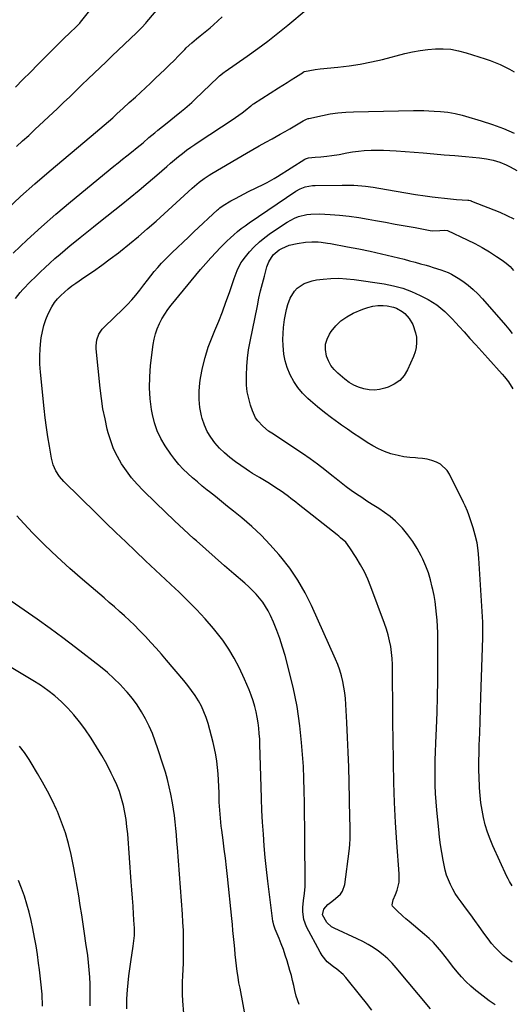
# Model space of a CAD drawing. Units: inches. Extents: x 1836130 to 1841538, y 452783 to 458119.
# Drawn here: x 1836573 to 1836841, y 453056 to 453593 of the extents above; entities that cross this region are included whole.
import ezdxf

# ---------------------------------------------------------------- set-up
doc = ezdxf.new("R2010")
doc.units = ezdxf.units.IN
doc.header["$MEASUREMENT"] = 0
doc.layers.add('7', color=7, linetype='Continuous')
doc.layers.add('8', color=7, linetype='Continuous')

msp = doc.modelspace()

# ---------------------------------------------------------------- linework, layer by layer
at = {"layer": '7', "color": 18}
for points in [[(1836570.74, 453556.55, 1946), (1836574.84, 453560.66, 1946), (1836578.94, 453564.77, 1946), (1836583.04, 453568.89, 1946), (1836595.45, 453581.38, 1946), (1836595.99, 453581.92, 1946), (1836597.62, 453583.53, 1946), (1836599.84, 453585.64, 1946), (1836604.35, 453589.9, 1946), (1836604.84, 453590.38, 1946), (1836605.78, 453591.4, 1946), (1836606.22, 453591.93, 1946), (1836619.52, 453608.67, 1946)], [(1836571.28, 453524.13, 1948), (1836574.65, 453527.18, 1948), (1836577.99, 453530.25, 1948), (1836581.31, 453533.35, 1948), (1836593.69, 453544.96, 1948), (1836597.05, 453548.13, 1948), (1836600.39, 453551.31, 1948), (1836603.71, 453554.52, 1948), (1836607.02, 453557.74, 1948), (1836610.39, 453561.03, 1948), (1836613.64, 453564.19, 1948), (1836616.91, 453567.3, 1948), (1836620.2, 453570.41, 1948), (1836621.85, 453571.96, 1948), (1836623.49, 453573.52, 1948), (1836636.85, 453586.13, 1948), (1836639.73, 453589.04, 1948), (1836641.77, 453591.34, 1948), (1836642.43, 453592.13, 1948), (1836653.78, 453605.74, 1948)], [(1836569.56, 453466.06, 1952), (1836577.17, 453473.29, 1952), (1836584.89, 453480.38, 1952), (1836592.8, 453487.27, 1952), (1836600.83, 453494.03, 1952), (1836624.42, 453513.37, 1952), (1836626.79, 453515.31, 1952), (1836629.17, 453517.23, 1952), (1836631.55, 453519.15, 1952), (1836633.95, 453521.06, 1952), (1836637.08, 453523.56, 1952), (1836640.34, 453526.25, 1952), (1836643.55, 453528.99, 1952), (1836646.8, 453531.7, 1952), (1836648.43, 453533.04, 1952), (1836653.51, 453537.16, 1952), (1836657.39, 453540.28, 1952), (1836661.27, 453543.39, 1952), (1836663.2, 453544.96, 1952), (1836666.94, 453548.24, 1952), (1836668.76, 453549.93, 1952), (1836681.08, 453561.74, 1952), (1836682.02, 453562.61, 1952), (1836684.52, 453564.64, 1952), (1836685.04, 453565.02, 1952), (1836697.17, 453573.47, 1952), (1836702.83, 453577.52, 1952), (1836708.41, 453581.67, 1952), (1836713.88, 453585.95, 1952), (1836719.28, 453590.34, 1952), (1836729.23, 453598.63, 1952)], [(1836570.77, 453441.25, 1954), (1836573.29, 453444.63, 1954), (1836574.72, 453446.2, 1954), (1836579.06, 453450.55, 1954), (1836581.65, 453453.11, 1954), (1836584.26, 453455.65, 1954), (1836586.92, 453458.14, 1954), (1836589.6, 453460.6, 1954), (1836592.32, 453463.03, 1954), (1836595.06, 453465.42, 1954), (1836597.84, 453467.78, 1954), (1836600.64, 453470.11, 1954), (1836602.32, 453471.49, 1954), (1836605.99, 453474.47, 1954), (1836609.67, 453477.45, 1954), (1836613.36, 453480.41, 1954), (1836617.06, 453483.36, 1954), (1836628.45, 453492.37, 1954), (1836633.39, 453496.35, 1954), (1836638.28, 453500.37, 1954), (1836643.12, 453504.47, 1954), (1836647.91, 453508.62, 1954), (1836653.24, 453513.3, 1954), (1836655.35, 453515.12, 1954), (1836657.49, 453516.92, 1954), (1836659.65, 453518.68, 1954), (1836661.84, 453520.42, 1954), (1836664.07, 453522.1, 1954), (1836666.32, 453523.75, 1954), (1836668.61, 453525.34, 1954), (1836670.93, 453526.9, 1954), (1836689, 453538.67, 1954), (1836690.8, 453539.89, 1954), (1836694.31, 453542.47, 1954), (1836696.02, 453543.82, 1954), (1836699.04, 453546.3, 1954), (1836699.39, 453546.59, 1954), (1836700.1, 453547.16, 1954), (1836700.48, 453547.41, 1954), (1836714.22, 453556.08, 1954), (1836716.52, 453557.54, 1954), (1836718.82, 453559, 1954), (1836721.11, 453560.46, 1954), (1836723.41, 453561.93, 1954), (1836727.75, 453564.71, 1954), (1836727.87, 453564.79, 1954), (1836728.36, 453565.05, 1954), (1836731.29, 453565.66, 1954), (1836734.11, 453566.14, 1954), (1836736.94, 453566.48, 1954), (1836746.47, 453567.39, 1954), (1836752.64, 453568.12, 1954), (1836758.76, 453569.05, 1954), (1836764.84, 453570.27, 1954), (1836770.89, 453571.67, 1954), (1836783.07, 453574.81, 1954), (1836787.21, 453575.75, 1954), (1836791.38, 453576.53, 1954), (1836795.59, 453577.07, 1954), (1836799.82, 453577.44, 1954), (1836804.04, 453577.45, 1954), (1836808.22, 453577.16, 1954), (1836812.34, 453576.4, 1954), (1836816.43, 453575.32, 1954), (1836826.89, 453571.94, 1954), (1836829.61, 453570.99, 1954), (1836832.3, 453569.97, 1954), (1836834.94, 453568.83, 1954), (1836837.56, 453567.61, 1954), (1836840.14, 453566.27, 1954), (1836842.63, 453564.88, 1954)], [(1836725.38, 453056.3, 1956), (1836723.8, 453060.79, 1956), (1836723.15, 453063.93, 1956), (1836722.55, 453066.67, 1956), (1836721.9, 453069.4, 1956), (1836721.19, 453072.12, 1956), (1836720.42, 453074.82, 1956), (1836718.87, 453080.06, 1956), (1836717.89, 453083.18, 1956), (1836716.84, 453086.28, 1956), (1836715.69, 453089.35, 1956), (1836714.47, 453092.38, 1956), (1836712.36, 453097.39, 1956), (1836711.6, 453099.5, 1956), (1836711.22, 453101.13, 1956), (1836711.14, 453101.69, 1956), (1836708.39, 453123.61, 1956), (1836707.64, 453130.01, 1956), (1836706.97, 453136.42, 1956), (1836706.41, 453142.83, 1956), (1836705.92, 453149.26, 1956), (1836705.52, 453155.69, 1956), (1836705.17, 453162.12, 1956), (1836704.91, 453168.56, 1956), (1836704.69, 453175, 1956), (1836704.05, 453198.07, 1956), (1836703.92, 453201.06, 1956), (1836703.71, 453204.03, 1956), (1836703.4, 453207, 1956), (1836703.03, 453209.96, 1956), (1836702.53, 453212.91, 1956), (1836701.94, 453215.83, 1956), (1836701.21, 453218.72, 1956), (1836700.29, 453221.92, 1956), (1836699.28, 453224.92, 1956), (1836698.19, 453227.88, 1956), (1836696.98, 453230.8, 1956), (1836695.68, 453233.68, 1956), (1836692.65, 453240.04, 1956), (1836689.96, 453245.17, 1956), (1836687.04, 453250.15, 1956), (1836683.75, 453254.9, 1956), (1836680.23, 453259.49, 1956), (1836678.75, 453261.27, 1956), (1836674.2, 453266.55, 1956), (1836669.52, 453271.7, 1956), (1836664.64, 453276.67, 1956), (1836659.63, 453281.5, 1956), (1836658.06, 453282.96, 1956), (1836652.6, 453288.05, 1956), (1836647.14, 453293.16, 1956), (1836641.71, 453298.29, 1956), (1836636.28, 453303.43, 1956), (1836630.88, 453308.59, 1956), (1836625.5, 453313.77, 1956), (1836620.13, 453318.98, 1956), (1836614.79, 453324.2, 1956), (1836597.23, 453341.44, 1956), (1836594.81, 453344.19, 1956), (1836592.82, 453347.27, 1956), (1836591.34, 453350.61, 1956), (1836590.42, 453354.15, 1956), (1836589.25, 453360.73, 1956), (1836588.41, 453365.85, 1956), (1836587.64, 453370.98, 1956), (1836586.98, 453376.12, 1956), (1836586.4, 453381.27, 1956), (1836584.38, 453401.18, 1956), (1836584.1, 453405.44, 1956), (1836584.01, 453409.7, 1956), (1836584.22, 453413.95, 1956), (1836584.62, 453418.2, 1956), (1836584.83, 453419.8, 1956), (1836585.43, 453423.21, 1956), (1836586.24, 453426.55, 1956), (1836587.35, 453429.8, 1956), (1836588.67, 453433, 1956), (1836590.61, 453436.79, 1956), (1836592.02, 453439.01, 1956), (1836593.66, 453441.06, 1956), (1836595.46, 453443, 1956), (1836597.42, 453444.8, 1956), (1836599.45, 453446.53, 1956), (1836601.55, 453448.15, 1956), (1836603.72, 453449.7, 1956), (1836608.63, 453453.02, 1956), (1836613.26, 453456.22, 1956), (1836617.85, 453459.48, 1956), (1836622.38, 453462.83, 1956), (1836626.86, 453466.23, 1956), (1836627.99, 453467.11, 1956), (1836632.96, 453471.05, 1956), (1836637.86, 453475.07, 1956), (1836642.66, 453479.21, 1956), (1836647.4, 453483.42, 1956), (1836667.16, 453501.44, 1956), (1836669.68, 453503.64, 1956), (1836670.97, 453504.69, 1956), (1836673.62, 453506.72, 1956), (1836676.38, 453508.59, 1956), (1836677.81, 453509.46, 1956), (1836696.76, 453520.52, 1956), (1836700.23, 453522.53, 1956), (1836703.72, 453524.52, 1956), (1836707.22, 453526.48, 1956), (1836710.74, 453528.42, 1956), (1836715.07, 453530.8, 1956), (1836717.75, 453532.31, 1956), (1836720.42, 453533.85, 1956), (1836723.08, 453535.41, 1956), (1836727.65, 453538.13, 1956), (1836728.01, 453538.34, 1956), (1836729.51, 453539.12, 1956), (1836730.31, 453539.4, 1956), (1836730.71, 453539.51, 1956), (1836738.21, 453541.12, 1956), (1836742.39, 453541.89, 1956), (1836746.58, 453542.5, 1956), (1836750.81, 453542.87, 1956), (1836755.05, 453543.07, 1956), (1836787.83, 453543.71, 1956), (1836790.62, 453543.73, 1956), (1836793.4, 453543.71, 1956), (1836796.18, 453543.63, 1956), (1836798.96, 453543.5, 1956), (1836802.52, 453543.27, 1956), (1836806.49, 453542.85, 1956), (1836810.42, 453542.23, 1956), (1836814.3, 453541.34, 1956), (1836816.22, 453540.79, 1956), (1836824.69, 453538.16, 1956), (1836830.78, 453536.13, 1956), (1836836.81, 453533.94, 1956), (1836842.75, 453531.49, 1956)], [(1836765.05, 453053.28, 1958), (1836762.08, 453057.04, 1958), (1836759.1, 453060.8, 1958), (1836750.9, 453071.1, 1958), (1836749.41, 453072.74, 1958), (1836745.92, 453075.49, 1958), (1836744.14, 453076.84, 1958), (1836740.76, 453079.65, 1958), (1836737.97, 453082.97, 1958), (1836736.82, 453084.84, 1958), (1836729.45, 453098.73, 1958), (1836727.95, 453102.66, 1958), (1836727.46, 453106.84, 1958), (1836727.51, 453109.21, 1958), (1836727.85, 453113.05, 1958), (1836728.39, 453116.87, 1958), (1836728.7, 453120.71, 1958), (1836728.74, 453122.64, 1958), (1836728.56, 453146.52, 1958), (1836728.5, 453153.11, 1958), (1836728.43, 453159.71, 1958), (1836728.35, 453166.3, 1958), (1836728.25, 453172.9, 1958), (1836728.07, 453179.49, 1958), (1836727.77, 453186.07, 1958), (1836727.3, 453192.64, 1958), (1836726.73, 453199.21, 1958), (1836725.82, 453208.21, 1958), (1836725.17, 453213.56, 1958), (1836724.35, 453218.87, 1958), (1836723.3, 453224.15, 1958), (1836722.1, 453229.4, 1958), (1836717.74, 453246.58, 1958), (1836716.44, 453251.22, 1958), (1836714.97, 453255.81, 1958), (1836713.27, 453260.31, 1958), (1836711.42, 453264.77, 1958), (1836709.79, 453268.4, 1958), (1836708.53, 453270.93, 1958), (1836707.14, 453273.38, 1958), (1836705.55, 453275.71, 1958), (1836703.83, 453277.95, 1958), (1836701.96, 453280.08, 1958), (1836700.02, 453282.14, 1958), (1836697.98, 453284.11, 1958), (1836695.87, 453286, 1958), (1836689.86, 453291.14, 1958), (1836684.71, 453295.57, 1958), (1836679.59, 453300.03, 1958), (1836674.5, 453304.53, 1958), (1836669.43, 453309.06, 1958), (1836667.84, 453310.49, 1958), (1836662.62, 453315.25, 1958), (1836657.45, 453320.06, 1958), (1836652.34, 453324.93, 1958), (1836647.27, 453329.84, 1958), (1836640.37, 453336.62, 1958), (1836637.16, 453340, 1958), (1836634.11, 453343.51, 1958), (1836631.3, 453347.22, 1958), (1836628.65, 453351.06, 1958), (1836626.34, 453355.1, 1958), (1836624.31, 453359.25, 1958), (1836622.69, 453363.58, 1958), (1836621.35, 453368.03, 1958), (1836620.85, 453370.03, 1958), (1836619.59, 453375.59, 1958), (1836618.49, 453381.18, 1958), (1836617.63, 453386.81, 1958), (1836616.93, 453392.46, 1958), (1836614.76, 453413.87, 1958), (1836614.7, 453415.53, 1958), (1836615.13, 453418.78, 1958), (1836616.3, 453421.88, 1958), (1836618.11, 453424.62, 1958), (1836619.23, 453425.85, 1958), (1836629.44, 453435.65, 1958), (1836631.84, 453438.07, 1958), (1836634.17, 453440.55, 1958), (1836636.37, 453443.14, 1958), (1836638.5, 453445.8, 1958), (1836640.8, 453448.81, 1958), (1836642.67, 453451.2, 1958), (1836644.56, 453453.58, 1958), (1836646.47, 453455.95, 1958), (1836648.43, 453458.27, 1958), (1836650.44, 453460.54, 1958), (1836652.54, 453462.73, 1958), (1836654.69, 453464.87, 1958), (1836656.21, 453466.33, 1958), (1836659.17, 453469.16, 1958), (1836662.14, 453471.99, 1958), (1836665.12, 453474.8, 1958), (1836668.1, 453477.6, 1958), (1836680.99, 453489.67, 1958), (1836681.4, 453490.04, 1958), (1836682.24, 453490.75, 1958), (1836684.04, 453492.04, 1958), (1836688.28, 453494.47, 1958), (1836690.65, 453495.79, 1958), (1836693.04, 453497.08, 1958), (1836695.46, 453498.33, 1958), (1836697.88, 453499.55, 1958), (1836706.13, 453503.59, 1958), (1836708.03, 453504.56, 1958), (1836711.74, 453506.67, 1958), (1836713.56, 453507.79, 1958), (1836728.56, 453517.22, 1958), (1836728.92, 453517.43, 1958), (1836730.48, 453518.05, 1958), (1836734.09, 453518.29, 1958), (1836737.29, 453518.47, 1958), (1836740.47, 453518.82, 1958), (1836743.23, 453519.23, 1958), (1836747.17, 453519.89, 1958), (1836751.47, 453520.72, 1958), (1836754.6, 453521.26, 1958), (1836757.75, 453521.69, 1958), (1836760.92, 453521.97, 1958), (1836764.61, 453522.17, 1958), (1836768.05, 453522.21, 1958), (1836771.49, 453522.18, 1958), (1836774.92, 453522.04, 1958), (1836778.36, 453521.82, 1958), (1836793.02, 453520.65, 1958), (1836798.79, 453520.17, 1958), (1836804.55, 453519.69, 1958), (1836810.31, 453519.18, 1958), (1836816.06, 453518.66, 1958), (1836823.83, 453517.94, 1958), (1836827.55, 453517.44, 1958), (1836831.22, 453516.65, 1958), (1836834.8, 453515.54, 1958), (1836838.27, 453514.11, 1958), (1836840.5, 453513.04, 1958), (1836844.19, 453511.16, 1958)], [(1836832.38, 453056.07, 1962), (1836829, 453058.39, 1962), (1836825.7, 453060.82, 1962), (1836822.46, 453063.34, 1962), (1836821.71, 453063.94, 1962), (1836818.97, 453066.3, 1962), (1836816.35, 453068.78, 1962), (1836813.89, 453071.42, 1962), (1836811.54, 453074.17, 1962), (1836809.09, 453077.27, 1962), (1836807.04, 453079.86, 1962), (1836805, 453082.47, 1962), (1836802.96, 453085.08, 1962), (1836800.85, 453087.62, 1962), (1836798.64, 453090.06, 1962), (1836796.28, 453092.35, 1962), (1836793.82, 453094.55, 1962), (1836785.37, 453101.6, 1962), (1836783.67, 453103.05, 1962), (1836781.99, 453104.5, 1962), (1836778.67, 453107.49, 1962), (1836776.4, 453109.84, 1962), (1836776.08, 453110.64, 1962), (1836776.75, 453113.37, 1962), (1836777.94, 453116.3, 1962), (1836778.8, 453118.63, 1962), (1836779.89, 453123, 1962), (1836780.05, 453125.24, 1962), (1836780.03, 453127.51, 1962), (1836778.73, 453144.68, 1962), (1836778, 453155.55, 1962), (1836777.42, 453166.44, 1962), (1836777.04, 453177.33, 1962), (1836776.8, 453188.23, 1962), (1836776.62, 453201.72, 1962), (1836776.54, 453208.92, 1962), (1836776.48, 453216.13, 1962), (1836776.44, 453223.34, 1962), (1836776.42, 453230.55, 1962), (1836776.4, 453238.42, 1962), (1836776.32, 453241.69, 1962), (1836776.14, 453244.94, 1962), (1836775.81, 453248.19, 1962), (1836775.37, 453251.43, 1962), (1836774.77, 453254.63, 1962), (1836774.03, 453257.8, 1962), (1836773.11, 453260.92, 1962), (1836772.05, 453264.01, 1962), (1836764.54, 453284.03, 1962), (1836762.85, 453288.16, 1962), (1836760.98, 453292.2, 1962), (1836758.87, 453296.13, 1962), (1836756.59, 453299.97, 1962), (1836753.14, 453305.4, 1962), (1836750.81, 453308.33, 1962), (1836748.03, 453310.86, 1962), (1836747.06, 453311.66, 1962), (1836746.08, 453312.44, 1962), (1836724.9, 453329.15, 1962), (1836723.58, 453330.19, 1962), (1836720.95, 453332.28, 1962), (1836719.63, 453333.32, 1962), (1836716.95, 453335.35, 1962), (1836715.57, 453336.3, 1962), (1836714.17, 453337.22, 1962), (1836711.11, 453339.18, 1962), (1836709.29, 453340.32, 1962), (1836705.62, 453342.52, 1962), (1836703.76, 453343.59, 1962), (1836700.08, 453345.79, 1962), (1836698.28, 453346.96, 1962), (1836696.51, 453348.17, 1962), (1836690.69, 453352.29, 1962), (1836687.65, 453354.61, 1962), (1836684.75, 453357.07, 1962), (1836682.04, 453359.74, 1962), (1836679.46, 453362.56, 1962), (1836677.22, 453365.61, 1962), (1836675.28, 453368.81, 1962), (1836673.79, 453372.25, 1962), (1836672.6, 453375.84, 1962), (1836672.22, 453377.3, 1962), (1836671.36, 453381.76, 1962), (1836670.86, 453386.24, 1962), (1836670.9, 453390.74, 1962), (1836671.3, 453395.27, 1962), (1836671.68, 453397.78, 1962), (1836672.76, 453403.52, 1962), (1836674.12, 453409.18, 1962), (1836675.9, 453414.72, 1962), (1836677.96, 453420.18, 1962), (1836679.47, 453423.76, 1962), (1836681.58, 453428.92, 1962), (1836683.62, 453434.1, 1962), (1836685.55, 453439.32, 1962), (1836687.42, 453444.57, 1962), (1836690.04, 453452.2, 1962), (1836691.66, 453456.51, 1962), (1836693.64, 453460.64, 1962), (1836694.49, 453461.9, 1962), (1836695.42, 453463.12, 1962), (1836698.41, 453466.67, 1962), (1836701, 453469.5, 1962), (1836703.73, 453472.16, 1962), (1836706.69, 453474.58, 1962), (1836709.79, 453476.84, 1962), (1836718.94, 453482.9, 1962), (1836722.96, 453485.1, 1962)], [(1836722.96, 453485.1, 1962), (1836725.11, 453485.91, 1962), (1836729.57, 453487.03, 1962), (1836731.85, 453487.34, 1962), (1836736.45, 453487.41, 1962), (1836742.28, 453487.06, 1962), (1836747.5, 453486.65, 1962), (1836752.7, 453486.12, 1962), (1836757.89, 453485.4, 1962), (1836763.05, 453484.55, 1962), (1836767.05, 453483.82, 1962), (1836772.45, 453482.84, 1962), (1836777.85, 453481.86, 1962), (1836783.26, 453480.88, 1962), (1836788.66, 453479.91, 1962), (1836796.85, 453478.44, 1962), (1836798.16, 453478.26, 1962), (1836802.12, 453478.27, 1962), (1836804.76, 453478.54, 1962), (1836806.32, 453478.27, 1962), (1836817.05, 453473.3, 1962), (1836821.19, 453471.25, 1962), (1836825.26, 453469.07, 1962), (1836829.22, 453466.7, 1962), (1836833.11, 453464.2, 1962), (1836836.04, 453462.2, 1962), (1836838.3, 453460.49, 1962), (1836840.42, 453458.64, 1962), (1836842.35, 453456.58, 1962)], [(1836719.98, 453470.31, 1964), (1836724.3, 453471.33, 1964), (1836728.86, 453471.95, 1964), (1836732.29, 453472.22, 1964), (1836735.72, 453472.11, 1964), (1836737.44, 453471.94, 1964), (1836740.85, 453471.48, 1964), (1836742.55, 453471.2, 1964), (1836751.79, 453469.52, 1964), (1836757.98, 453468.33, 1964), (1836764.15, 453467.06, 1964), (1836770.3, 453465.68, 1964), (1836776.43, 453464.22, 1964), (1836782.61, 453462.68, 1964), (1836785.63, 453461.91, 1964), (1836788.65, 453461.11, 1964), (1836791.65, 453460.27, 1964), (1836794.64, 453459.4, 1964), (1836796.53, 453458.84, 1964), (1836798.57, 453458.22, 1964), (1836802.63, 453456.92, 1964), (1836806.63, 453455.47, 1964), (1836808.55, 453454.59, 1964), (1836812.18, 453452.42, 1964), (1836814.63, 453450.72, 1964), (1836817.51, 453448.55, 1964), (1836820.28, 453446.25, 1964), (1836822.87, 453443.75, 1964), (1836825.34, 453441.13, 1964), (1836837.94, 453426.78, 1964), (1836839.83, 453424.52, 1964), (1836841.64, 453422.21, 1964)], [(1836841.54, 453079.37, 1964), (1836839.06, 453081.14, 1964), (1836836.72, 453083.09, 1964), (1836834.47, 453085.16, 1964), (1836832.35, 453087.37, 1964), (1836830.32, 453089.65, 1964), (1836828.42, 453092.04, 1964), (1836826.6, 453094.51, 1964), (1836825.72, 453095.78, 1964), (1836823.51, 453098.92, 1964), (1836821.27, 453102.04, 1964), (1836819, 453105.14, 1964), (1836816.71, 453108.23, 1964), (1836813.71, 453112.23, 1964), (1836812.1, 453114.51, 1964), (1836810.58, 453116.84, 1964), (1836809.2, 453119.25, 1964), (1836807.91, 453121.73, 1964), (1836806.8, 453124.28, 1964), (1836805.83, 453126.87, 1964), (1836805.06, 453129.54, 1964), (1836804.44, 453132.25, 1964), (1836803.91, 453135.03, 1964), (1836803.19, 453139.18, 1964), (1836802.54, 453143.33, 1964), (1836802.01, 453147.51, 1964), (1836801.55, 453151.69, 1964), (1836800.54, 453162.29, 1964), (1836800.16, 453166.83, 1964), (1836799.86, 453171.38, 1964), (1836799.67, 453175.94, 1964), (1836799.55, 453180.5, 1964), (1836799.54, 453185.06, 1964), (1836799.58, 453189.62, 1964), (1836799.7, 453194.17, 1964), (1836799.89, 453198.73, 1964), (1836800.29, 453206.92, 1964), (1836800.66, 453215.57, 1964), (1836800.93, 453224.22, 1964), (1836801.07, 453232.88, 1964), (1836801.11, 453241.54, 1964), (1836801.08, 453255.62, 1964), (1836801.02, 453259.03, 1964), (1836800.9, 453262.43, 1964), (1836800.69, 453265.82, 1964), (1836800.41, 453269.22, 1964), (1836800.02, 453272.6, 1964), (1836799.56, 453275.97, 1964), (1836798.97, 453279.32, 1964), (1836798.31, 453282.66, 1964), (1836798.04, 453283.9, 1964), (1836797.05, 453287.81, 1964), (1836795.89, 453291.66, 1964), (1836794.45, 453295.41, 1964), (1836792.84, 453299.11, 1964), (1836792, 453300.87, 1964), (1836789.83, 453304.92, 1964), (1836787.44, 453308.81, 1964), (1836784.69, 453312.46, 1964), (1836781.72, 453315.96, 1964), (1836780.65, 453317.11, 1964), (1836777.94, 453319.8, 1964), (1836775.09, 453322.33, 1964), (1836772.06, 453324.62, 1964), (1836768.9, 453326.76, 1964), (1836765.31, 453329, 1964), (1836762.41, 453330.85, 1964), (1836759.54, 453332.74, 1964), (1836756.69, 453334.65, 1964), (1836753.87, 453336.61, 1964), (1836751.1, 453338.63, 1964), (1836748.37, 453340.72, 1964), (1836745.69, 453342.87, 1964), (1836743.3, 453344.83, 1964), (1836739.41, 453347.93, 1964), (1836735.45, 453350.95, 1964), (1836731.4, 453353.85, 1964), (1836727.3, 453356.67, 1964), (1836710.49, 453367.82, 1964), (1836708.81, 453369.02, 1964), (1836705.64, 453371.64, 1964), (1836702.83, 453374.62, 1964), (1836701.67, 453376.27, 1964), (1836699.97, 453379.96, 1964), (1836698.91, 453383.17, 1964), (1836697.93, 453386.77, 1964), (1836697.18, 453390.41, 1964), (1836696.8, 453394.11, 1964), (1836696.66, 453397.84, 1964), (1836696.68, 453399.54, 1964), (1836696.87, 453404.14, 1964), (1836697.23, 453408.72, 1964), (1836697.85, 453413.27, 1964), (1836698.65, 453417.8, 1964), (1836702.65, 453437.33, 1964), (1836703.52, 453441.38, 1964), (1836704.44, 453445.43, 1964), (1836705.44, 453449.45, 1964), (1836706.49, 453453.46, 1964), (1836707.9, 453458.63, 1964), (1836708.89, 453461.36, 1964), (1836711.25, 453465.01, 1964), (1836714.57, 453467.74, 1964), (1836715.93, 453468.51, 1964), (1836719.98, 453470.31, 1964)], [(1836841.61, 453120.93, 1966), (1836840.08, 453123.46, 1966), (1836839.39, 453124.78, 1966), (1836838.74, 453126.11, 1966), (1836831.12, 453142.74, 1966), (1836829.54, 453146.51, 1966), (1836828.12, 453150.34, 1966), (1836826.94, 453154.25, 1966), (1836825.93, 453158.21, 1966), (1836825.15, 453162.23, 1966), (1836824.5, 453166.26, 1966), (1836824.05, 453170.33, 1966), (1836823.74, 453174.41, 1966), (1836823.7, 453175.32, 1966), (1836823.53, 453179.87, 1966), (1836823.43, 453184.42, 1966), (1836823.44, 453188.97, 1966), (1836823.52, 453193.52, 1966), (1836823.65, 453197.63, 1966), (1836823.86, 453204.24, 1966), (1836824.07, 453210.85, 1966), (1836824.28, 453217.46, 1966), (1836824.5, 453224.07, 1966), (1836825.58, 453256.21, 1966), (1836825.64, 453258.36, 1966), (1836825.67, 453261.59, 1966), (1836825.61, 453263.74, 1966), (1836825.56, 453264.81, 1966), (1836823.47, 453299.74, 1966), (1836823.05, 453303.94, 1966), (1836822.42, 453308.1, 1966), (1836821.47, 453312.19, 1966), (1836820.31, 453316.25, 1966), (1836818.33, 453322.27, 1966), (1836817.98, 453323.28, 1966), (1836817.21, 453325.27, 1966), (1836815.89, 453328.19, 1966), (1836814.97, 453330.11, 1966), (1836807.48, 453345.42, 1966), (1836806.12, 453347.55, 1966), (1836802.52, 453350.9, 1966), (1836800.29, 453352.11, 1966), (1836797.83, 453352.96, 1966), (1836795.32, 453353.63, 1966), (1836792.76, 453354.04, 1966), (1836790.16, 453354.27, 1966), (1836788.93, 453354.31, 1966), (1836785.71, 453354.56, 1966), (1836782.52, 453354.96, 1966), (1836779.36, 453355.61, 1966), (1836776.24, 453356.42, 1966), (1836775.48, 453356.65, 1966), (1836772.06, 453357.85, 1966), (1836768.73, 453359.24, 1966), (1836765.54, 453360.91, 1966), (1836762.44, 453362.77, 1966), (1836758.45, 453365.44, 1966), (1836755.11, 453367.69, 1966), (1836751.8, 453369.99, 1966), (1836748.51, 453372.3, 1966), (1836747.08, 453373.31, 1966), (1836743.13, 453376.2, 1966), (1836739.23, 453379.18, 1966), (1836735.44, 453382.27, 1966), (1836731.7, 453385.44, 1966), (1836730.17, 453386.78, 1966), (1836727.3, 453389.64, 1966), (1836724.7, 453392.69, 1966), (1836722.5, 453396.04, 1966), (1836720.57, 453399.6, 1966), (1836718.94, 453403.63, 1966), (1836717.83, 453407.2, 1966), (1836717.14, 453410.87, 1966), (1836716.67, 453415.59, 1966), (1836716.59, 453418.89, 1966), (1836716.64, 453422.2, 1966), (1836716.89, 453425.49, 1966), (1836717.43, 453429.8, 1966), (1836717.92, 453432.54, 1966), (1836718.54, 453435.25, 1966), (1836719.34, 453437.92, 1966), (1836720.58, 453441.4, 1966), (1836722.85, 453445.3, 1966), (1836724.43, 453446.89, 1966), (1836728.26, 453449.41, 1966), (1836732.57, 453450.95, 1966), (1836734.85, 453451.39, 1966), (1836738.59, 453451.84, 1966), (1836742.79, 453452.19, 1966), (1836746.99, 453452.31, 1966), (1836751.18, 453452.09, 1966), (1836755.37, 453451.65, 1966), (1836771.87, 453449.25, 1966), (1836776.95, 453448.24, 1966), (1836781.93, 453446.91, 1966), (1836786.75, 453445.07, 1966), (1836791.47, 453442.91, 1966), (1836795.7, 453440.71, 1966), (1836798.14, 453439.3, 1966), (1836800.49, 453437.75, 1966), (1836802.7, 453436.02, 1966), (1836804.82, 453434.15, 1966), (1836806.84, 453432.16, 1966), (1836808.84, 453430.14, 1966)], [(1836766.46, 453391.38, 1968), (1836763.57, 453391.52, 1968), (1836760.68, 453391.98, 1968), (1836757.87, 453392.89, 1968), (1836755.19, 453394.04, 1968), (1836752.69, 453395.54, 1968), (1836750.31, 453397.29, 1968), (1836746.49, 453400.53, 1968), (1836744.5, 453402.55, 1968), (1836742.78, 453404.74, 1968), (1836741.47, 453407.2, 1968), (1836740.43, 453409.84, 1968), (1836739.8, 453413.45, 1968), (1836739.87, 453416.38, 1968), (1836740.7, 453419.19, 1968), (1836742.05, 453421.92, 1968), (1836742.97, 453423.28, 1968), (1836745.46, 453426.35, 1968), (1836748.23, 453429.08, 1968), (1836751.41, 453431.31, 1968), (1836754.88, 453433.2, 1968), (1836760.11, 453435.51, 1968), (1836762.8, 453436.46, 1968), (1836765.55, 453437.14, 1968), (1836768.36, 453437.41, 1968), (1836771.22, 453437.4, 1968), (1836773.38, 453437.24, 1968), (1836776.9, 453436.57, 1968), (1836778.56, 453435.94, 1968), (1836781.68, 453434.15, 1968), (1836783.07, 453433.04, 1968), (1836785.39, 453430.32, 1968), (1836787.33, 453427.14, 1968), (1836788.95, 453422.64, 1968), (1836789.38, 453420.24, 1968), (1836789.47, 453417.22, 1968), (1836789.26, 453414.63, 1968), (1836788.65, 453412.11, 1968), (1836787.78, 453409.64, 1968), (1836784.6, 453402.47, 1968), (1836782.65, 453399.28, 1968), (1836780.3, 453396.56, 1968), (1836777.33, 453394.51, 1968), (1836773.95, 453392.93, 1968), (1836772.18, 453392.36, 1968), (1836769.32, 453391.71, 1968), (1836766.46, 453391.38, 1968)], [(1836808.84, 453430.14, 1966), (1836810.79, 453428.08, 1966), (1836812.71, 453426, 1966), (1836815.35, 453423.08, 1966), (1836818.57, 453419.51, 1966), (1836821.79, 453415.95, 1966), (1836825.01, 453412.38, 1966), (1836828.23, 453408.81, 1966), (1836836.21, 453399.98, 1966), (1836837.39, 453398.61, 1966), (1836839.6, 453395.75, 1966), (1836842.01, 453392.02, 1966)], [(1836697, 453045.32, 1954), (1836693.19, 453065.13, 1954), (1836692.64, 453068.19, 1954), (1836692.13, 453071.27, 1954), (1836691.7, 453074.35, 1954), (1836691.31, 453077.44, 1954), (1836690.96, 453080.54, 1954), (1836690.63, 453083.63, 1954), (1836690.31, 453086.73, 1954), (1836689.97, 453090.16, 1954), (1836689.66, 453093.43, 1954), (1836689.34, 453096.69, 1954), (1836689.01, 453099.96, 1954), (1836688.68, 453103.22, 1954), (1836686.33, 453126.13, 1954), (1836685.8, 453131.08, 1954), (1836685.24, 453136.02, 1954), (1836684.63, 453140.96, 1954), (1836683.99, 453145.89, 1954), (1836683.25, 453151.39, 1954), (1836682.97, 453153.57, 1954), (1836682.49, 453157.94, 1954), (1836682.13, 453162.31, 1954), (1836681.89, 453166.69, 1954), (1836681.75, 453171.65, 1954), (1836681.64, 453175.14, 1954), (1836681.47, 453178.62, 1954), (1836681.25, 453182.1, 1954), (1836680.97, 453185.57, 1954), (1836680.57, 453189.03, 1954), (1836680.05, 453192.46, 1954), (1836679.36, 453195.87, 1954), (1836678.54, 453199.25, 1954), (1836675.76, 453209.53, 1954), (1836674.75, 453212.75, 1954), (1836673.56, 453215.91, 1954), (1836672.11, 453218.96, 1954), (1836670.5, 453221.93, 1954), (1836668.69, 453224.8, 1954), (1836666.78, 453227.6, 1954), (1836664.74, 453230.31, 1954), (1836662.6, 453232.95, 1954), (1836653.14, 453244.05, 1954), (1836650.32, 453247.31, 1954), (1836647.46, 453250.55, 1954), (1836644.56, 453253.75, 1954), (1836641.63, 453256.92, 1954), (1836640.78, 453257.82, 1954), (1836638.22, 453260.49, 1954), (1836635.61, 453263.12, 1954), (1836632.94, 453265.68, 1954), (1836630.23, 453268.2, 1954), (1836627.47, 453270.68, 1954), (1836624.7, 453273.14, 1954), (1836621.91, 453275.57, 1954), (1836619.1, 453277.98, 1954), (1836607.33, 453287.99, 1954), (1836600.35, 453294.1, 1954), (1836593.49, 453300.34, 1954), (1836586.82, 453306.78, 1954), (1836580.28, 453313.35, 1954), (1836575.28, 453318.52, 1954), (1836571.52, 453322.75, 1954)], [(1836663.09, 453044.51, 1952), (1836662.1, 453058.26, 1952), (1836661.92, 453061.7, 1952), (1836661.83, 453065.14, 1952), (1836661.88, 453068.58, 1952), (1836662.02, 453072.02, 1952), (1836662.21, 453075.46, 1952), (1836662.35, 453078.9, 1952), (1836662.42, 453082.34, 1952), (1836662.46, 453085.78, 1952), (1836662.46, 453087.81, 1952), (1836662.41, 453092.27, 1952), (1836662.3, 453096.73, 1952), (1836662.08, 453101.18, 1952), (1836661.8, 453105.63, 1952), (1836659.07, 453141.87, 1952), (1836658.8, 453145.36, 1952), (1836658.5, 453148.86, 1952), (1836658.17, 453152.35, 1952), (1836657.83, 453155.84, 1952), (1836657.42, 453159.32, 1952), (1836656.95, 453162.79, 1952), (1836656.38, 453166.24, 1952), (1836655.5, 453170.92, 1952), (1836654.63, 453174.96, 1952), (1836653.66, 453178.97, 1952), (1836652.55, 453182.94, 1952), (1836651.34, 453186.89, 1952), (1836648.47, 453195.75, 1952), (1836647, 453199.93, 1952), (1836645.4, 453204.05, 1952), (1836643.61, 453208.1, 1952), (1836641.68, 453212.08, 1952), (1836639.52, 453215.94, 1952), (1836637.17, 453219.66, 1952), (1836634.55, 453223.2, 1952), (1836631.75, 453226.62, 1952), (1836631.21, 453227.23, 1952), (1836627.9, 453230.76, 1952), (1836624.47, 453234.15, 1952), (1836620.86, 453237.35, 1952), (1836617.12, 453240.42, 1952), (1836603.47, 453251.02, 1952), (1836596.6, 453256.26, 1952), (1836589.67, 453261.41, 1952), (1836582.64, 453266.43, 1952), (1836575.55, 453271.37, 1952), (1836568.41, 453276.24, 1952)], [(1836611.52, 453055.53, 1948), (1836611.59, 453059.47, 1948), (1836611.57, 453063.41, 1948), (1836611.49, 453067.34, 1948), (1836611.3, 453071.28, 1948), (1836611.03, 453075.2, 1948), (1836610.63, 453079.12, 1948), (1836610.14, 453083.03, 1948), (1836609.18, 453089.79, 1948), (1836608.44, 453094.94, 1948), (1836607.69, 453100.09, 1948), (1836606.92, 453105.24, 1948), (1836606.13, 453110.38, 1948), (1836605.31, 453115.52, 1948), (1836604.44, 453120.65, 1948), (1836603.5, 453125.77, 1948), (1836602.52, 453130.88, 1948), (1836601.11, 453138.04, 1948), (1836599.7, 453144.06, 1948), (1836598.03, 453149.98, 1948), (1836595.95, 453155.78, 1948), (1836593.61, 453161.5, 1948), (1836593.1, 453162.64, 1948), (1836590.72, 453167.67, 1948), (1836588.23, 453172.64, 1948), (1836585.57, 453177.51, 1948), (1836582.78, 453182.33, 1948), (1836579.36, 453188.01, 1948), (1836578.17, 453189.91, 1948), (1836575.67, 453193.65, 1948), (1836572.96, 453197.24, 1948)], [(1836585.58, 453055.42, 1946), (1836585.25, 453062.01, 1946), (1836584.67, 453068.58, 1946), (1836583.92, 453075.14, 1946), (1836583.41, 453078.93, 1946), (1836582.74, 453083.58, 1946), (1836582.01, 453088.22, 1946), (1836581.2, 453092.85, 1946), (1836580.28, 453097.69, 1946), (1836579.31, 453102.17, 1946), (1836578.24, 453106.62, 1946), (1836577, 453111.03, 1946), (1836575.67, 453115.42, 1946), (1836574.11, 453119.72, 1946), (1836572.36, 453123.94, 1946)]]:
    msp.add_polyline3d(points, dxfattribs=at)
at = {"layer": '8', "color": 18}
for points in [[(1836566.05, 453489.89, 1950), (1836573.58, 453496.93, 1950), (1836581.29, 453503.78, 1950), (1836589.1, 453510.5, 1950), (1836612.03, 453529.73, 1950), (1836614.4, 453531.73, 1950), (1836616.75, 453533.73, 1950), (1836619.1, 453535.76, 1950), (1836621.43, 453537.79, 1950), (1836623.77, 453539.84, 1950), (1836626.07, 453541.89, 1950), (1836629.45, 453545.04, 1950), (1836632.85, 453548.16, 1950), (1836636.15, 453551.15, 1950), (1836638.94, 453553.68, 1950), (1836641.71, 453556.22, 1950), (1836644.47, 453558.79, 1950), (1836647.21, 453561.36, 1950), (1836649.7, 453563.72, 1950), (1836652.24, 453566.15, 1950), (1836654.76, 453568.61, 1950), (1836657.25, 453571.1, 1950), (1836659.72, 453573.61, 1950), (1836663.15, 453577.14, 1950), (1836663.89, 453577.9, 1950), (1836667, 453580.77, 1950), (1836669.45, 453582.79, 1950), (1836671.51, 453584.42, 1950), (1836675.19, 453587.41, 1950), (1836676.98, 453588.96, 1950), (1836678.75, 453590.54, 1950), (1836683.54, 453594.9, 1950)], [(1836797.06, 453053.88, 1960), (1836778.37, 453076.37, 1960), (1836776.14, 453078.86, 1960), (1836773.8, 453081.22, 1960), (1836771.28, 453083.4, 1960), (1836768.65, 453085.46, 1960), (1836765.88, 453087.34, 1960), (1836763.04, 453089.1, 1960), (1836760.11, 453090.69, 1960), (1836757.1, 453092.17, 1960), (1836744.52, 453097.9, 1960), (1836743.03, 453098.74, 1960), (1836740.51, 453100.93, 1960), (1836738.12, 453105.28, 1960), (1836738.86, 453108.36, 1960), (1836740.99, 453110.84, 1960), (1836743.27, 453112.56, 1960), (1836745.29, 453114.12, 1960), (1836747.94, 453116.48, 1960), (1836749.08, 453118.02, 1960), (1836750.32, 453121.71, 1960), (1836752.64, 453139.89, 1960), (1836753, 453143.42, 1960), (1836753.24, 453146.95, 1960), (1836753.31, 453150.49, 1960), (1836753.25, 453154.04, 1960), (1836753.11, 453157.59, 1960), (1836752.99, 453161.14, 1960), (1836752.89, 453164.69, 1960), (1836752.81, 453168.24, 1960), (1836752.63, 453177.56, 1960), (1836752.44, 453185.68, 1960), (1836752.19, 453193.81, 1960), (1836751.86, 453201.93, 1960), (1836751.47, 453210.04, 1960), (1836750.96, 453219.9, 1960), (1836750.72, 453223.08, 1960), (1836750.37, 453226.25, 1960), (1836749.88, 453229.39, 1960), (1836749.28, 453232.52, 1960), (1836748.51, 453235.61, 1960), (1836747.62, 453238.66, 1960), (1836746.53, 453241.65, 1960), (1836745.32, 453244.59, 1960), (1836732.18, 453273.8, 1960), (1836728.64, 453280.87, 1960), (1836724.73, 453287.71, 1960), (1836720.27, 453294.2, 1960), (1836715.44, 453300.46, 1960), (1836714.4, 453301.7, 1960), (1836709.67, 453307.02, 1960), (1836704.75, 453312.14, 1960), (1836699.55, 453316.97, 1960), (1836694.15, 453321.61, 1960), (1836689.64, 453325.26, 1960), (1836686.35, 453327.92, 1960), (1836683.07, 453330.58, 1960), (1836679.77, 453333.23, 1960), (1836676.48, 453335.88, 1960), (1836675.35, 453336.78, 1960), (1836672.64, 453339, 1960), (1836669.95, 453341.25, 1960), (1836667.31, 453343.54, 1960), (1836664.68, 453345.86, 1960), (1836662.18, 453348.29, 1960), (1836659.8, 453350.84, 1960), (1836657.61, 453353.54, 1960), (1836655.54, 453356.36, 1960), (1836652.45, 453360.9, 1960), (1836650.07, 453364.92, 1960), (1836648.06, 453369.09, 1960), (1836646.6, 453373.48, 1960), (1836645.49, 453378.01, 1960), (1836645.02, 453380.67, 1960), (1836644.24, 453386.65, 1960), (1836643.82, 453392.64, 1960), (1836643.94, 453398.65, 1960), (1836644.42, 453404.67, 1960), (1836645.86, 453416.2, 1960), (1836646.37, 453419.14, 1960), (1836647.07, 453422.02, 1960), (1836648.05, 453424.81, 1960), (1836649.22, 453427.56, 1960), (1836650.62, 453430.2, 1960), (1836652.13, 453432.77, 1960), (1836653.83, 453435.22, 1960), (1836655.64, 453437.6, 1960), (1836669.03, 453453.92, 1960), (1836671.73, 453457.14, 1960), (1836674.48, 453460.32, 1960), (1836677.29, 453463.44, 1960), (1836680.15, 453466.52, 1960), (1836682.34, 453468.83, 1960), (1836684.16, 453470.7, 1960), (1836686.02, 453472.54, 1960), (1836687.92, 453474.32, 1960), (1836689.86, 453476.08, 1960), (1836691.85, 453477.76, 1960), (1836693.89, 453479.4, 1960), (1836695.98, 453480.95, 1960), (1836698.12, 453482.46, 1960), (1836723.66, 453499.73, 1960), (1836726.07, 453501.11, 1960), (1836728.67, 453502.12, 1960), (1836732.76, 453502.9, 1960), (1836734.15, 453502.98, 1960), (1836748.96, 453503.17, 1960), (1836753.2, 453503.14, 1960)], [(1836753.2, 453503.14, 1960), (1836755.31, 453503.06, 1960), (1836759.54, 453502.78, 1960), (1836761.64, 453502.56, 1960), (1836765.83, 453501.94, 1960), (1836773.06, 453500.65, 1960), (1836778.3, 453499.75, 1960), (1836783.54, 453498.89, 1960), (1836788.8, 453498.08, 1960), (1836794.06, 453497.31, 1960), (1836797.95, 453496.76, 1960), (1836801.27, 453496.33, 1960), (1836804.6, 453495.94, 1960), (1836807.93, 453495.61, 1960), (1836811.26, 453495.33, 1960), (1836817.43, 453494.86, 1960), (1836817.94, 453494.81, 1960), (1836818.69, 453494.66, 1960), (1836819.18, 453494.52, 1960), (1836819.42, 453494.43, 1960), (1836834.81, 453488.27, 1960), (1836838.72, 453486.56, 1960), (1836842.54, 453484.69, 1960)], [(1836631.48, 453053.87, 1950), (1836631.43, 453056.53, 1950), (1836631.49, 453059.19, 1950), (1836631.63, 453061.85, 1950), (1836631.81, 453064.25, 1950), (1836632.16, 453068.1, 1950), (1836632.56, 453071.95, 1950), (1836633.07, 453075.78, 1950), (1836633.64, 453079.61, 1950), (1836635, 453088.06, 1950), (1836635.21, 453089.51, 1950), (1836635.6, 453093.86, 1950), (1836635.62, 453098.23, 1950), (1836635.54, 453099.68, 1950), (1836635.16, 453105.56, 1950), (1836634.86, 453109.96, 1950), (1836634.56, 453114.35, 1950), (1836634.24, 453118.75, 1950), (1836633.92, 453123.14, 1950), (1836631.96, 453149.3, 1950), (1836631.58, 453153.21, 1950), (1836631.08, 453157.11, 1950), (1836630.41, 453160.98, 1950), (1836629.62, 453164.84, 1950), (1836628.62, 453168.64, 1950), (1836627.44, 453172.37, 1950), (1836626.01, 453176.02, 1950), (1836624.41, 453179.6, 1950), (1836623.02, 453182.43, 1950), (1836620.5, 453187.33, 1950), (1836617.84, 453192.15, 1950), (1836614.98, 453196.85, 1950), (1836611.98, 453201.47, 1950), (1836608.51, 453206.59, 1950), (1836605.63, 453210.53, 1950), (1836602.59, 453214.33, 1950), (1836599.3, 453217.9, 1950), (1836595.83, 453221.34, 1950), (1836592.15, 453224.54, 1950), (1836588.35, 453227.58, 1950), (1836584.37, 453230.38, 1950), (1836580.27, 453233.02, 1950), (1836567.51, 453240.66, 1950)]]:
    msp.add_polyline3d(points, dxfattribs=at)

doc.saveas('drawing.dxf')
